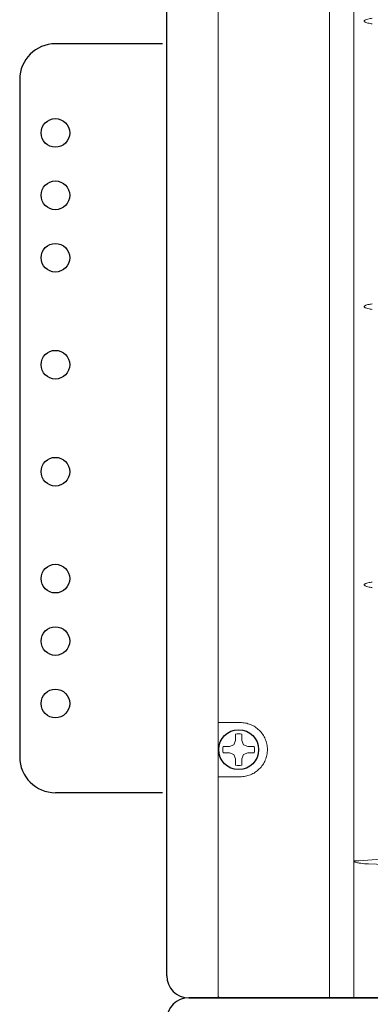
# Model space of a CAD drawing. Extents: x -64 to 12, y -175 to -27.
# Drawn here: x -38 to -35, y -122 to -116 of the extents above; entities that cross this region are included whole.
import ezdxf

# ---------------------------------------------------------------- set-up
doc = ezdxf.new("R2010")
doc.units = 0
doc.header["$LTSCALE"] = 0.5
doc.header["$MEASUREMENT"] = 0
doc.linetypes.add('SLD-Solid', pattern=[0])
doc.layers.get('0').update_dxf_attribs({"linetype": 'CONTINUOUS'})

msp = doc.modelspace()

# ---------------------------------------------------------------- linework, layer by layer
at = {"color": 7, "linetype": 'Continuous', "ltscale": 0.5}
for p, q in [((-36.6125, -122.2474), (-36.6125, -97.0574)), ((-23.4117, -122.4024), (-36.4575, -122.4021)), ((-36.4575, -122.4024), (-23.4117, -122.4024))]:
    msp.add_line(p, q, dxfattribs=at)
at = {"color": 7, "linetype": 'Continuous', "lineweight": 15}
for p, q in [((-36.2525, -97.338), (-36.2525, -122.3876)), ((-35.4731, -97.3293), (-35.4731, -122.3963)), ((-35.301, -121.4453), (-35.301, -97.7538)), ((-36.2525, -120.4728), (-36.0978, -120.4728)), ((-36.0978, -120.8528), (-36.2525, -120.8528)), ((-35.301, -121.4513), (-35.301, -121.4453))]:
    msp.add_line(p, q, dxfattribs=at)
at = {"color": 7}
for p, q in [((-36.643, -115.7144), (-37.393, -115.7144)), ((-37.643, -115.9644), (-37.643, -120.7144)), ((-36.643, -120.9644), (-37.393, -120.9644)), ((-30.4979, -122.4026), (-36.2375, -122.4026))]:
    msp.add_line(p, q, dxfattribs=at)
at = {"color": 7, "linetype": 'SLD-Solid', "lineweight": 15}
for p, q in [((-36.1309, -120.5975), (-36.1309, -120.5544)), ((-36.0867, -120.5544), (-36.0867, -120.5975)), ((-36.2172, -120.6407), (-36.1741, -120.6407)), ((-36.1741, -120.6407), (-36.1436, -120.628)), ((-36.1436, -120.628), (-36.1309, -120.5975)), ((-36.0867, -120.5975), (-36.074, -120.628)), ((-36.074, -120.628), (-36.0435, -120.6407)), ((-36.0435, -120.6407), (-36.0004, -120.6407)), ((-36.1741, -120.6849), (-36.2172, -120.6849)), ((-36.1436, -120.6976), (-36.1741, -120.6849)), ((-36.1309, -120.7281), (-36.1436, -120.6976)), ((-36.074, -120.6976), (-36.0867, -120.7281)), ((-36.0435, -120.6849), (-36.074, -120.6976)), ((-36.0004, -120.6849), (-36.0435, -120.6849)), ((-36.0031, -120.684), (-36.0004, -120.6849)), ((-36.1309, -120.7712), (-36.1309, -120.7281)), ((-36.0867, -120.7281), (-36.0867, -120.7712))]:
    msp.add_line(p, q, dxfattribs=at)
at = {"color": 7, "linetype": 'Continuous', "ltscale": 0.5}
for centre, radius in [((-37.393, -116.3394), 0.1005), ((-37.393, -116.7771), 0.1005), ((-37.393, -117.2148), 0.1005), ((-37.393, -117.9642), 0.1005), ((-37.393, -118.7142), 0.1005), ((-37.393, -119.464), 0.1005), ((-37.393, -119.9017), 0.1005), ((-37.393, -120.3394), 0.1005), ((-36.1088, -120.6628), 0.1398)]:
    msp.add_circle(centre, radius, dxfattribs=at)
at = {"color": 7}
for centre, start, end in [((-37.393, -115.9644), 90, 180), ((-37.393, -120.7144), 180, 270)]:
    msp.add_arc(centre, 0.25, start, end, dxfattribs=at)
at = {"color": 7, "linetype": 'SLD-Solid', "lineweight": 15}
for start, end in [(78.46304, 101.53696), (168.46304, 191.53696), (348.46304, 11.53696), (258.46304, 281.53696)]:
    msp.add_arc((-36.1088, -120.6628), 0.1107, start, end, dxfattribs=at)
at = {"color": 7, "linetype": 'Continuous', "ltscale": 0.5}
for centre, start, end in [((-36.4575, -122.2474), 180, 270), ((-36.4575, -122.5571), 90, 180)]:
    msp.add_arc(centre, 0.155, start, end, dxfattribs=at)
at = {"color": 7, "linetype": 'Continuous', "lineweight": 15}
msp.add_ellipse((-36.2375, -122.3876), major_axis=(-0.0106, 0.0106), ratio=0.999899, start_param=0.78555, end_param=2.356042, dxfattribs=at)
for points, knots in [([(-35.1729, -115.5753), (-35.183, -115.5739), (-35.1931, -115.5721), (-35.2081, -115.5683), (-35.2131, -115.5669), (-35.2202, -115.5641), (-35.2226, -115.563), (-35.2258, -115.5609), (-35.2269, -115.5601), (-35.2286, -115.5581), (-35.2292, -115.5568), (-35.2291, -115.5542), (-35.2283, -115.5531), (-35.2265, -115.5512), (-35.2254, -115.5504), (-35.2222, -115.5484), (-35.2198, -115.5473), (-35.2126, -115.5445), (-35.2077, -115.5431), (-35.193, -115.5394), (-35.183, -115.5377), (-35.1729, -115.5363)], [0, 0, 0, 0, 0.25, 0.25, 0.375, 0.375, 0.4375, 0.4375, 0.46875, 0.46875, 0.5, 0.5, 0.53125, 0.53125, 0.5625, 0.5625, 0.625, 0.625, 0.75, 0.75, 1, 1, 1, 1]), ([(-35.1729, -117.5768), (-35.183, -117.5754), (-35.1931, -117.5736), (-35.2081, -117.5698), (-35.2131, -117.5684), (-35.2202, -117.5656), (-35.2226, -117.5645), (-35.2258, -117.5624), (-35.2269, -117.5616), (-35.2286, -117.5596), (-35.2292, -117.5583), (-35.2291, -117.5557), (-35.2283, -117.5546), (-35.2265, -117.5527), (-35.2254, -117.5519), (-35.2222, -117.5499), (-35.2198, -117.5488), (-35.2126, -117.546), (-35.2077, -117.5446), (-35.193, -117.5409), (-35.183, -117.5392), (-35.1729, -117.5378)], [0, 0, 0, 0, 0.25, 0.25, 0.375, 0.375, 0.4375, 0.4375, 0.46875, 0.46875, 0.5, 0.5, 0.53125, 0.53125, 0.5625, 0.5625, 0.625, 0.625, 0.75, 0.75, 1, 1, 1, 1]), ([(-35.1729, -119.5268), (-35.183, -119.5254), (-35.1931, -119.5236), (-35.2081, -119.5198), (-35.2131, -119.5184), (-35.2202, -119.5156), (-35.2226, -119.5145), (-35.2258, -119.5124), (-35.2269, -119.5116), (-35.2286, -119.5096), (-35.2292, -119.5083), (-35.2291, -119.5057), (-35.2283, -119.5046), (-35.2265, -119.5027), (-35.2254, -119.5019), (-35.2222, -119.4999), (-35.2198, -119.4988), (-35.2126, -119.496), (-35.2077, -119.4946), (-35.193, -119.4909), (-35.183, -119.4892), (-35.1729, -119.4878)], [0, 0, 0, 0, 0.25, 0.25, 0.375, 0.375, 0.4375, 0.4375, 0.46875, 0.46875, 0.5, 0.5, 0.53125, 0.53125, 0.5625, 0.5625, 0.625, 0.625, 0.75, 0.75, 1, 1, 1, 1]), ([(-36.0978, -120.4728), (-36.0855, -120.4728), (-36.0734, -120.474), (-36.0495, -120.4786), (-36.0376, -120.4821), (-36.0147, -120.4913), (-36.0038, -120.497), (-35.9831, -120.5105), (-35.9732, -120.5184), (-35.9554, -120.5358), (-35.9474, -120.5453), (-35.9332, -120.566), (-35.9271, -120.5772), (-35.9172, -120.6003), (-35.9135, -120.6123), (-35.9084, -120.6373), (-35.9071, -120.65), (-35.9071, -120.6689), (-35.9074, -120.6752), (-35.9086, -120.6878), (-35.9096, -120.6942), (-35.9134, -120.7128), (-35.9171, -120.7248), (-35.9269, -120.7481), (-35.933, -120.7593), (-35.9471, -120.78), (-35.9552, -120.7895), (-35.9732, -120.8071), (-35.9828, -120.8149), (-36.0035, -120.8284), (-36.0146, -120.8342), (-36.0375, -120.8434), (-36.0492, -120.8469), (-36.0732, -120.8516), (-36.0855, -120.8528), (-36.0978, -120.8528)], [0, 0, 0, 0, 0.0625, 0.0625, 0.125, 0.125, 0.1875, 0.1875, 0.25, 0.25, 0.3125, 0.3125, 0.375, 0.375, 0.4375, 0.4375, 0.5, 0.5, 0.53125, 0.53125, 0.5625, 0.5625, 0.625, 0.625, 0.6875, 0.6875, 0.75, 0.75, 0.8125, 0.8125, 0.875, 0.875, 0.9375, 0.9375, 1, 1, 1, 1]), ([(-35.3001, -121.4429), (-35.2144, -121.4398), (-35.1297, -121.4334), (-35.0044, -121.42), (-34.9629, -121.4149), (-34.8804, -121.4037), (-34.8395, -121.3977), (-34.7182, -121.3787), (-34.6397, -121.365), (-34.4871, -121.3388), (-34.4131, -121.3261), (-34.3411, -121.3157)], [0, 0, 0, 0, 0.25, 0.25, 0.375, 0.375, 0.5, 0.5, 0.75, 0.75, 1, 1, 1, 1]), ([(-35.301, -121.4453), (-35.301, -121.4449), (-35.301, -121.4445), (-35.3009, -121.4441), (-35.3008, -121.4438), (-35.3006, -121.4435), (-35.3004, -121.4432), (-35.3004, -121.4431), (-35.3003, -121.443), (-35.3002, -121.443), (-35.3002, -121.4429), (-35.3002, -121.4429), (-35.3001, -121.4429)], [0.00000001134, 0.00000001134, 0.00000001134, 0.00000001134, 0.00003007301, 0.00003007301, 0.00003007301, 0.00005568031, 0.00005568031, 0.00005568031, 0.00006311153, 0.00006311153, 0.00006311153, 0.0000670318, 0.0000670318, 0.0000670318, 0.0000670318]), ([(-35.2001, -121.4635), (-35.2174, -121.4629), (-35.2347, -121.4617), (-35.2604, -121.4584), (-35.2689, -121.457), (-35.2815, -121.4542), (-35.2857, -121.4531), (-35.2919, -121.451), (-35.2939, -121.4502), (-35.2978, -121.4483), (-35.2997, -121.4471), (-35.301, -121.4453)], [0, 0, 0, 0, 0.5, 0.5, 0.75, 0.75, 0.875, 0.875, 0.9375, 0.9375, 1, 1, 1, 1]), ([(-31.5353, -121.4635), (-31.8403, -121.4746), (-32.1455, -121.4837), (-32.7564, -121.4961), (-33.0621, -121.4994), (-33.6736, -121.4994), (-33.9792, -121.4961), (-34.5899, -121.4837), (-34.8951, -121.4746), (-35.2001, -121.4635)], [0, 0, 0, 0, 0.25, 0.25, 0.5, 0.5, 0.75, 0.75, 1, 1, 1, 1])]:
    msp.add_open_spline(points, degree=3, knots=knots, dxfattribs=at)
for points, degree in [([(-35.301, -121.4453), (-35.301, -121.4453)], 1), ([(-35.301, -121.4513), (-35.301, -121.6088), (-35.301, -121.7663), (-35.301, -121.9237)], 3), ([(-35.301, -122.3962), (-35.301, -122.2387), (-35.301, -122.0812), (-35.301, -121.9237)], 3)]:
    msp.add_open_spline(points, degree=degree, dxfattribs=at)

doc.saveas('drawing.dxf')
